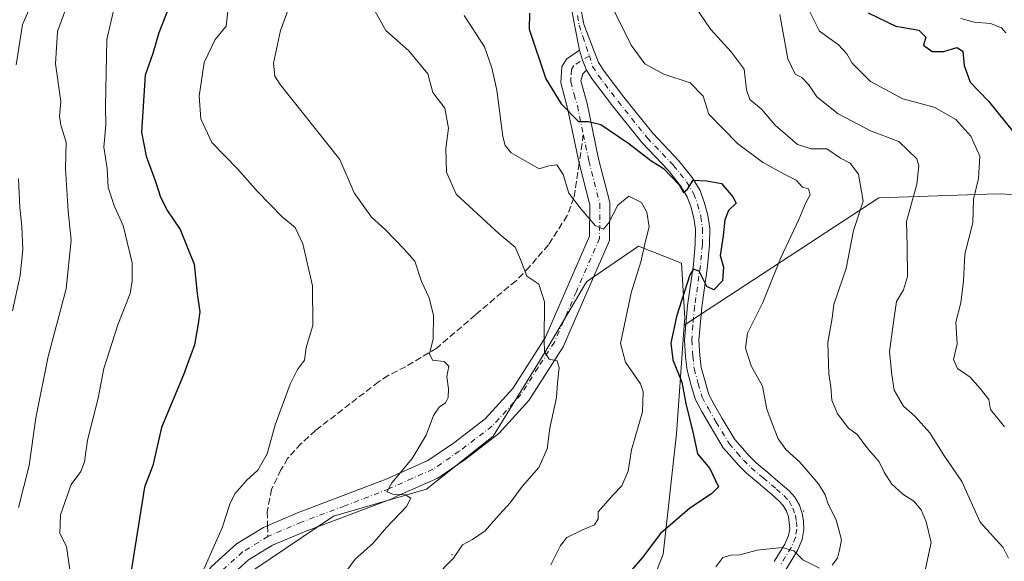
# Model space of a CAD drawing. Units: metres. Extents: x 542711 to 546140, y 4716994 to 4719333.
# Drawn here: x 545405 to 545654, y 4717761 to 4717898 of the extents above; entities that cross this region are included whole.
import ezdxf

# ---------------------------------------------------------------- set-up
doc = ezdxf.new("R2010")
doc.units = ezdxf.units.M
doc.header["$MEASUREMENT"] = 0
doc.linetypes.add('DGN Style 3', pattern=[2.307223458686699, 1.648016756204785, -0.6592067024819142])
doc.linetypes.add('DGN Style 4', pattern=[2.6384748266838614, 1.318413404963828, -0.6592067024819142, 0.001648016756204785, -0.6592067024819142])
for name, color, linetype, lineweight in [('Arbolado forestal CxS', 92, 'Continuous', 0), ('Camino Cxs', 7, 'Continuous', 0), ('Camino eje', 30, 'DGN Style 4', 13), ('Centroide de Edificación ligera', 7, 'Continuous', 0), ('Curva de nivel maestra', 30, 'Continuous', 30), ('Curva de nivel normal', 30, 'Continuous', 0), ('Matorral CxS', 135, 'Continuous', 0), ('Pista pavimentada Cxs', 135, 'Continuous', 0), ('Pista pavimentada eje', 135, 'DGN Style 4', 0), ('Senda', 7, 'DGN Style 3', 0), ('Senda no paivmentada conexión', 7, 'DGN Style 3', 0)]:
    doc.layers.add(name, color=color, linetype=linetype, lineweight=lineweight)

# ---------------------------------------------------------------- blocks, each defined once
blk = doc.blocks.new('*U7')
at = {"layer": 'Arbolado forestal CxS', "color": 92, "linetype": 'Continuous', "lineweight": 0}
blk.add_polyline3d([(545704.2735000001, 4717908.936100001, 868.651199999993), (545708.3611000003, 4717887.119899999, 873.5813000000053), (545690.7324999999, 4717851.0167, 887.3782999999967), (545653.1999000004, 4717854.3555, 903.536699999997), (545649.5153000001, 4717854.234099999, 904.6226000000024), (545622.0815000003, 4717853.3289, 914.3174), (545572.8192999996, 4717821.122099999, 925.281099999993), (545572.9451000001, 4717822.8531, 925.4231000000001), (545572.1167000001, 4717836.818299999, 926.9309000000068), (545561.2555, 4717841.128500001, 930.0801000000066), (545548.0393000003, 4717832.068700001, 932.401199999993), (545537.4857000001, 4717814.1481, 935.2790999999999), (545524.4375, 4717793.0197, 937.8200999999973), (545507.5531000001, 4717779.5733, 939.4958000000044), (545484.0214999998, 4717772.729699999, 941.4076999999961), (545463.8262999998, 4717759.178099999, 942.9974999999978), (545442.6911000004, 4717728.583100001, 945.9830999999976), (545408.4386999998, 4717698.716700001, 950.4548999999971), (545377.1009000001, 4717676.8643, 952.8095999999933)], dxfattribs=at)
blk = doc.blocks.new('*U17')
at = {"layer": 'Matorral CxS', "color": 135, "linetype": 'Continuous', "lineweight": 0}
blk.add_polyline3d([(545694.4644999999, 4717722.280099999, 911.1367000000029), (545635.1716999998, 4717735.320699999, 913.4891999999963), (545608.0887000002, 4717741.2213, 915.4336999999941), (545607.9710999997, 4717741.2445, 915.4425000000047), (545607.4939000001, 4717741.2897, 915.4707000000053), (545591.7119000005, 4717741.519900001, 916.7023999999947), (545591.4501, 4717741.510500001, 916.7228999999934), (545589.8322999999, 4717741.380700001, 916.8470999999992), (545587.4232999999, 4717741.1907, 917.0323999999965), (545575.5925000003, 4717740.250700001, 917.7741999999998), (545575.3091000002, 4717740.214500001, 917.7924000000058), (545575.0078999996, 4717740.145300001, 917.8105999999971), (545560.6628999999, 4717736.0569, 920.6252999999997), (545558.5469000004, 4717740.288699999, 922.3071000000054), (545567.4227, 4717763.067700001, 924.780899999998), (545570.8098999998, 4717793.6031, 926.9138999999997), (545572.8192999996, 4717821.122099999, 925.281099999993), (545622.0815000003, 4717853.3289, 914.3174), (545649.5153000001, 4717854.234099999, 904.6226000000024), (545653.1999000004, 4717854.3555, 903.536699999997), (545690.7324999999, 4717851.0167, 887.3782999999967)], dxfattribs=at)

msp = doc.modelspace()

# ---------------------------------------------------------------- linework, layer by layer
at = {"layer": 'Arbolado forestal CxS', "color": 92, "linetype": 'Continuous', "lineweight": 0}
for points in [[(545676.7849000003, 4717918.210700001, 876.9112000000023), (545690.4420999996, 4717917.7161, 872.4943000000059), (545704.2735000001, 4717908.936100001, 868.651199999993), (545708.3611000003, 4717887.119899999, 873.5813000000053), (545690.7324999999, 4717851.0167, 887.3782999999967), (545653.1999000004, 4717854.3555, 903.536699999997), (545649.5153000001, 4717854.234099999, 904.6226000000024), (545622.0815000003, 4717853.3289, 914.3174), (545572.8192999996, 4717821.122099999, 925.281099999993)], [(545572.8192999996, 4717821.122099999, 925.281099999993), (545572.9451000001, 4717822.8531, 925.4231000000001), (545572.1167000001, 4717836.818299999, 926.9309000000068), (545561.2555, 4717841.128500001, 930.0801000000066), (545548.0393000003, 4717832.068700001, 932.401199999993), (545537.4857000001, 4717814.1481, 935.2790999999999), (545524.4375, 4717793.0197, 937.8200999999973), (545507.5531000001, 4717779.5733, 939.4958000000044), (545484.0214999998, 4717772.729699999, 941.4076999999961), (545463.8262999998, 4717759.178099999, 942.9974999999978), (545442.6911000004, 4717728.583100001, 945.9830999999976), (545408.4386999998, 4717698.716700001, 950.4548999999971), (545377.1009000001, 4717676.8643, 952.8095999999933), (545363.0635000002, 4717655.040300001, 952.6242000000057), (545324.1185, 4717622.7871, 951.9269000000058), (545317.2105, 4717616.9823, 952.0005999999995), (545299.5821000002, 4717605.3259, 953.3831999999967), (545287.6266999999, 4717596.9167, 954.5709999999963)], [(545572.8192999996, 4717821.122099999, 925.281099999993), (545572.9451000001, 4717822.8531, 925.4231000000001), (545572.1167000001, 4717836.818299999, 926.9309000000068), (545561.2555, 4717841.128500001, 930.0801000000066), (545548.0393000003, 4717832.068700001, 932.401199999993), (545537.4857000001, 4717814.1481, 935.2790999999999), (545524.4375, 4717793.0197, 937.8200999999973), (545507.5531000001, 4717779.5733, 939.4958000000044), (545484.0214999998, 4717772.729699999, 941.4076999999961), (545463.8262999998, 4717759.178099999, 942.9974999999978), (545442.6911000004, 4717728.583100001, 945.9830999999976), (545408.4386999998, 4717698.716700001, 950.4548999999971), (545377.1009000001, 4717676.8643, 952.8095999999933), (545363.0635000002, 4717655.040300001, 952.6242000000057), (545324.1185, 4717622.7871, 951.9269000000058), (545317.2105, 4717616.9823, 952.0005999999995), (545299.5821000002, 4717605.3259, 953.3831999999967), (545287.6266999999, 4717596.9167, 954.5709999999963)], [(545463.8262999998, 4717759.178099999, 942.9974999999978), (545484.0214999998, 4717772.729699999, 941.4076999999961), (545507.5531000001, 4717779.5733, 939.4958000000044), (545524.4375, 4717793.0197, 937.8200999999973), (545537.4857000001, 4717814.1481, 935.2790999999999), (545548.0393000003, 4717832.068700001, 932.401199999993), (545561.2555, 4717841.128500001, 930.0801000000066), (545572.1167000001, 4717836.818299999, 926.9309000000068), (545572.9451000001, 4717822.8531, 925.4231000000001), (545572.8192999996, 4717821.122099999, 925.281099999993), (545570.8098999998, 4717793.6031, 926.9138999999997), (545567.4227, 4717763.067700001, 924.780899999998), (545558.5469000004, 4717740.288699999, 922.3071000000054)], [(545572.8192999996, 4717821.122099999, 925.281099999993), (545570.8098999998, 4717793.6031, 926.9138999999997), (545567.4227, 4717763.067700001, 924.780899999998), (545558.5469000004, 4717740.288699999, 922.3071000000054), (545560.6628999999, 4717736.0569, 920.6252999999997)]]:
    msp.add_polyline3d(points, dxfattribs=at)
at = {"layer": 'Camino Cxs', "color": 7, "linetype": 'Continuous', "lineweight": 0, "extrusion": (-0.8980170867138235, -0.4229032760983025, 0.1213183046178117), "elevation": -2485008.596907304, "flags": 128}
msp.add_lwpolyline([(-4035843.330164357, 304656.5441451959), (-4035840.740064456, 304653.3414892757), (-4035837.974028939, 304652.223833888)], dxfattribs=at)
at = {"layer": 'Camino Cxs', "color": 7, "linetype": 'Continuous', "lineweight": 0}
for points in [[(545401.2001, 4717702.020099999, 962.7115000000049), (545412.5601000004, 4717708.9801, 957.4391000000032), (545424.3201000001, 4717716.8201, 957.075800000006), (545432.2801000001, 4717724.9001, 956.6799000000028), (545438.2801000001, 4717731.780099999, 956.9333000000044), (545446.8000999996, 4717750.1801, 954.7391000000061), (545453.0000999998, 4717759.860099999, 956.6774000000006), (545459.4801000003, 4717765.700099999, 952.6165000000037), (545466.2401000002, 4717769.860099999, 949.0669999999956), (545474.9200999998, 4717773.540100001, 947.8191999999982), (545497.3201000001, 4717782.100099999, 944.4796999999963), (545507.9200999998, 4717786.8201, 949.0837999999932), (545514.3601000002, 4717791.220100001, 946.9198999999935), (545522.4401000004, 4717797.380100001, 946.2529000000068), (545529.4401000004, 4717805.0601, 945.2932000000001), (545537.6801000005, 4717818.020099999, 941.2918999999965), (545548.8400999998, 4717843.620100001, 935.2473000000028), (545548.9200999998, 4717851.540100001, 932.9428000000044), (545546.2001, 4717862.100099999, 932.4615000000049), (545543.2801000001, 4717876.020099999, 929.9269999999962), (545541.5201000003, 4717882.420100001, 930.6521000000067), (545541.8000999996, 4717886.5801, 933.7244000000064), (545543.0950999996, 4717888.5691, 933.0829999999987), (545546.2717000004, 4717890.749500001, 929.2160000000005)], [(545453.0000999998, 4717759.860099999, 956.6774000000006), (545459.4801000003, 4717765.700099999, 952.6165000000037), (545466.2401000002, 4717769.860099999, 949.0669999999956), (545474.9200999998, 4717773.540100001, 947.8191999999982), (545497.3201000001, 4717782.100099999, 944.4796999999963), (545507.9200999998, 4717786.8201, 949.0837999999932), (545514.3601000002, 4717791.220100001, 946.9198999999935), (545522.4401000004, 4717797.380100001, 946.2529000000068), (545529.4401000004, 4717805.0601, 945.2932000000001), (545537.6801000005, 4717818.020099999, 941.2918999999965), (545548.8400999998, 4717843.620100001, 935.2473000000028), (545548.9200999998, 4717851.540100001, 932.9428000000044), (545546.2001, 4717862.100099999, 932.4615000000049), (545543.2801000001, 4717876.020099999, 929.9269999999962), (545541.5201000003, 4717882.420100001, 930.6521000000067), (545541.8000999996, 4717886.5801, 933.7244000000064), (545543.0950999996, 4717888.5691, 933.0829999999987), (545546.2717000004, 4717890.749500001, 929.2160000000005), (545547.0236999998, 4717888.240700001, 926.0369999999967), (545548.0795, 4717885.680500001, 924.9275999999956), (545547.0969000002, 4717884.6995, 924.741399999999), (545546.6201, 4717882.940099999, 924.8530000000028), (545548.2001, 4717877.210100001, 925.8920000000071), (545551.1201, 4717863.2501, 933.2351000000054), (545553.9801000003, 4717852.1601, 933.6658000000025), (545553.8800999997, 4717842.540100001, 932.1196000000054), (545542.1601, 4717815.640100001, 940.0580999999949), (545533.4700999996, 4717801.9801, 943.9043999999994), (545525.8701, 4717793.640100001, 942.0531999999948), (545517.3201000001, 4717787.120100001, 942.204199999993), (545510.3901000004, 4717782.390100001, 946.760500000004), (545500.0301000001, 4717777.8201, 943.7106000000058), (545498.7801000001, 4717777.130100001, 943.7740999999952), (545476.8000999996, 4717768.850099999, 945.3469000000041), (545468.5601000004, 4717765.360099999, 945.6640000000043), (545462.5201000003, 4717761.640100001, 947.5068999999932), (545456.8901000004, 4717756.5701, 952.0703999999969)], [(545548.0795, 4717885.680500001, 924.9275999999956), (545547.0969000002, 4717884.6995, 924.741399999999), (545546.6201, 4717882.940099999, 924.8530000000028), (545548.2001, 4717877.210100001, 925.8920000000071), (545551.1201, 4717863.2501, 933.2351000000054), (545553.9801000003, 4717852.1601, 933.6658000000025), (545553.8800999997, 4717842.540100001, 932.1196000000054), (545542.1601, 4717815.640100001, 940.0580999999949), (545533.4700999996, 4717801.9801, 943.9043999999994), (545525.8701, 4717793.640100001, 942.0531999999948), (545517.3201000001, 4717787.120100001, 942.204199999993), (545510.3901000004, 4717782.390100001, 946.760500000004), (545500.0301000001, 4717777.8201, 943.7106000000058), (545498.7801000001, 4717777.130100001, 943.7740999999952), (545476.8000999996, 4717768.850099999, 945.3469000000041), (545468.5601000004, 4717765.360099999, 945.6640000000043), (545462.5201000003, 4717761.640100001, 947.5068999999932), (545456.8901000004, 4717756.5701, 952.0703999999969), (545451.2401000002, 4717747.7501, 948.6514000000025), (545442.5601000004, 4717729.0101, 953.6024000000034), (545435.9901000002, 4717721.470100001, 954.0049), (545427.5500999996, 4717712.9101, 953.516499999998), (545415.2801000001, 4717704.7301, 954.3246999999974), (545403.8800999997, 4717697.7401, 956.8372999999993)]]:
    msp.add_polyline3d(points, dxfattribs=at)
at = {"layer": 'Camino eje', "color": 30, "linetype": 'DGN Style 4', "lineweight": 13}
for points in [[(545548.7792999996, 4717889.3355, 927.2302000000054), (545544.8251, 4717886.870100001, 929.0390999999945), (545544.2651000004, 4717885.8301, 929.2436000000017), (545544.1250999998, 4717883.7501, 927.9095999999992), (545544.0701000001, 4717882.6801, 927.1662000000069), (545544.9501, 4717879.4801, 927.204199999993), (545545.7401000002, 4717876.6151, 927.5840999999928), (545547.2490999997, 4717869.401500001, 929.3959000000032)], [(545547.2490999997, 4717869.401500001, 929.3959000000032), (545548.6601, 4717862.675100001, 931.6304999999993), (545551.4501, 4717851.850099999, 932.6012999999948), (545551.3601000002, 4717843.0801, 932.8175999999949), (545545.5000999998, 4717829.630100001, 938.5555000000023), (545539.9200999998, 4717816.8301, 940.1775999999956), (545535.8000999996, 4717810.350099999, 941.8040000000037), (545531.4550999999, 4717803.520099999, 944.1653999999982), (545524.1551000001, 4717795.5101, 943.5271000000067), (545515.8400999998, 4717789.170100001, 944.5142000000051), (545509.1551000001, 4717784.6051, 947.5936999999976), (545503.9751000004, 4717782.3201, 946.0436000000045), (545498.6750999996, 4717779.960100001, 944.1089000000065), (545498.0500999996, 4717779.6151, 943.9257999999973), (545486.8501000004, 4717775.335100001, 946.6181999999973), (545475.8601000002, 4717771.1951, 946.2305999999954), (545467.4001000002, 4717767.610099999, 947.0063999999984)], [(545467.4001000002, 4717767.610099999, 947.0063999999984), (545461.0000999998, 4717763.670100001, 950.5825000000042), (545454.9451000001, 4717758.215100001, 954.7094999999972), (545449.0201000003, 4717748.965100001, 951.9376999999951), (545440.4200999998, 4717730.395099999, 955.0954000000056), (545437.1350999996, 4717726.6251, 954.7602000000044), (545434.1350999996, 4717723.1851, 954.7026000000042), (545430.1551000001, 4717719.145099999, 955.4560999999958), (545425.9351000004, 4717714.8651, 954.8252999999969), (545413.9200999998, 4717706.8551, 955.9130000000005), (545408.2200999996, 4717703.360099999, 957.3064000000013), (545402.5401, 4717699.880100001, 959.9474000000046)]]:
    msp.add_polyline3d(points, dxfattribs=at)
at = {"layer": 'Centroide de Edificación ligera', "color": 7, "linetype": 'Continuous', "lineweight": 0}
for p in [(545603, 4717774, 921.574099999998), (545514, 4717763, 945.7403999999952)]:
    msp.add_point(p, dxfattribs=at)
at = {"layer": 'Curva de nivel maestra', "color": 30, "linetype": 'Continuous', "lineweight": 30, "flags": 128}
for points, elevation in [([(545442.3799999999, 4717901.770099999), (545439.7999999998, 4717895.1601), (545438.2800000003, 4717889.860099999), (545436.3399999999, 4717884.4301), (545435.3799999999, 4717869.970100001), (545436.54, 4717863.860099999), (545438.9000000004, 4717857.440099999), (545440.1799999997, 4717853.4801), (545441.9900000002, 4717850.040100001), (545445.1799999997, 4717845.3201), (545448.7300000004, 4717836.5701), (545449.4800000004, 4717829.1501), (545450.2000000002, 4717824.5101), (545449.7400000002, 4717821.4101), (545448.7999999998, 4717816.0801), (545445.9900000002, 4717808.530099999), (545440.4900000002, 4717795.1501), (545438.2599999999, 4717785.600099999), (545436.1299999999, 4717780.0801), (545432.7699999996, 4717758.920100001)], 950.0000000000002), ([(545533.6299999999, 4717900.120100001), (545533.5700000003, 4717896.0701), (545537.7300000004, 4717883.4801), (545541.6799999997, 4717877.100099999), (545546.0599999996, 4717872.6601), (545548.5700000003, 4717872.700099999), (545551.7000000002, 4717871.940099999), (545558.7999999998, 4717867.120100001), (545564.3099999996, 4717862.8201), (545567.5800000001, 4717860.7501), (545571.5199999996, 4717856.670100001), (545572.5800000001, 4717854.670100001), (545573.5999999996, 4717855.5001), (545575.0800000001, 4717857.800100001), (545578.54, 4717857.6501), (545582.2599999999, 4717856.9801), (545585.0800000001, 4717853.590100001), (545585.9600000001, 4717851.960100001), (545584.04, 4717850.100099999), (545583.0599999996, 4717847.7501), (545582.6200000001, 4717843.7501), (545581.9299999997, 4717838.7501), (545582.7800000003, 4717835.7501), (545582.4600000001, 4717832.3201), (545580.25, 4717830.030099999), (545578.4800000004, 4717830.890100001), (545576.5700000003, 4717834.7401), (545575.1200000001, 4717835.300100001), (545574.1900000004, 4717833.8101), (545570.8200000003, 4717823.270099999), (545569.4400000004, 4717816.5001), (545569.9400000004, 4717812.340100001), (545572.2199999997, 4717806.700099999), (545573.2199999997, 4717801.2601), (545575.0899999999, 4717793.6501), (545576.1799999997, 4717788.4801), (545579.3099999996, 4717784.8201), (545581.5099999999, 4717780.170100001), (545579.7599999999, 4717778.4801), (545574.1200000001, 4717774.6801), (545566.7699999996, 4717768.3201), (545562.1100000005, 4717762.200099999), (545551.5599999996, 4717749.9301)], 925), ([(545619.3399999999, 4717900.1801), (545626.3899999997, 4717896.8301), (545632.1600000003, 4717895.7601), (545633.9800000004, 4717894.0601), (545633.3799999999, 4717892.040100001), (545635.54, 4717890.4001), (545638.5599999996, 4717890.360099999), (545641.8399999999, 4717891.380100001), (545643.3200000003, 4717890.4901), (545643.6600000003, 4717886.8301), (545645.2000000002, 4717882.640100001), (545649.79, 4717877.8201), (545658.2300000004, 4717867.340100001)], 900)]:
    msp.add_lwpolyline(points, dxfattribs=dict(at, elevation=elevation))
at = {"layer": 'Curva de nivel normal', "color": 30, "linetype": 'Continuous', "lineweight": 0, "flags": 128}
for points, elevation in [([(545410.5499999998, 4717909.4001), (545405.29, 4717897.220100001), (545403.6399999997, 4717887.020099999)], 965), ([(545429.8799999999, 4717907.6801), (545426.5999999996, 4717893.4101), (545426.25, 4717876.4301), (545426.3399999999, 4717871.790100001), (545425.8600000005, 4717866.170100001), (545426.6799999997, 4717860.7301), (545426.9400000004, 4717855.940099999), (545428.5599999996, 4717851.170100001), (545430.7300000004, 4717846.3301), (545433.0499999998, 4717836.850099999), (545432.9900000002, 4717832.280099999), (545432.4800000004, 4717829.0801), (545429.3899999997, 4717821.170100001), (545425.8499999996, 4717810.110099999), (545424.4000000004, 4717802.5701), (545421.7000000002, 4717792.0101), (545420.9800000004, 4717786.4801), (545420.0199999996, 4717784.0801), (545417.5800000001, 4717780.7501), (545414.9100000003, 4717773.090100001), (545414.7400000002, 4717768.370100001), (545416.4299999997, 4717765.0801), (545417.2400000002, 4717759.210100001)], 955), ([(545417.5, 4717904.7501), (545414.1100000005, 4717895.4901), (545413.6500000004, 4717887.2301), (545414.9299999997, 4717877.720100001), (545414.6600000003, 4717874.0001), (545414.9900000002, 4717871.780099999), (545416.2999999998, 4717867.4301), (545416.1699999999, 4717860.7501), (545416.8200000003, 4717849.960100001), (545417.5800000001, 4717842.620100001), (545416.3200000003, 4717830.3201), (545411.79, 4717813.170100001), (545408.6699999999, 4717797.6601), (545406.9199999999, 4717785.5801), (545404.2100000001, 4717774.9001)], 960), ([(545449.1100000005, 4717754.7601), (545455.8200000003, 4717769.7601), (545457.75, 4717775.7601), (545459, 4717778.420100001), (545461.9400000004, 4717781.7501), (545464.8300000001, 4717784.4101), (545467.1699999999, 4717788.530099999), (545469.2400000002, 4717795.890100001), (545473.0199999996, 4717806.1501), (545474.8700000001, 4717809.870100001), (545476.6299999999, 4717812.200099999), (545477.1200000001, 4717815.4301), (545478.8099999996, 4717821.020099999), (545478.6500000004, 4717831.040100001), (545476.2199999997, 4717841.720100001), (545474.29, 4717845.790100001), (545471.0099999999, 4717848.5101), (545464.7599999999, 4717854.950099999), (545459.7300000004, 4717860.6501), (545453.1600000003, 4717867.340100001), (545450.4000000004, 4717873.370100001), (545450, 4717879.050100001), (545451.2199999997, 4717887.610099999), (545454.0599999996, 4717893.460100001), (545456.7999999998, 4717896.850099999), (545457.54, 4717902.850099999)], 945), ([(545485.9500000002, 4717757.0001), (545489.4600000001, 4717761.860099999), (545493.9699999997, 4717765.800100001), (545497.4299999997, 4717769.890100001), (545502.5, 4717775.170100001), (545503.5999999996, 4717777.2601), (545502.2400000002, 4717778.090100001), (545499.0499999998, 4717778.290100001), (545497.54, 4717778.860099999), (545498.7800000003, 4717781.130100001), (545503.9500000002, 4717787.340100001), (545507.4400000004, 4717793.220100001), (545509.3600000005, 4717798.2501), (545510.7300000004, 4717800.340100001), (545512.3300000001, 4717801.440099999), (545513.0199999996, 4717802.7501), (545513.1100000005, 4717804.9901), (545512.6699999999, 4717808.030099999), (545513.1799999997, 4717810.7301), (545512.0599999996, 4717811.890100001), (545509.0800000001, 4717812.2501), (545508.3300000001, 4717813.8301), (545509.2599999999, 4717817.600099999), (545509.3399999999, 4717823.5701), (545508.2300000004, 4717828.020099999), (545506.3200000003, 4717832.190099999), (545504.5800000001, 4717837.300100001), (545501.9299999997, 4717840.3101), (545497.1699999999, 4717845.220100001), (545493.6399999997, 4717848.440099999), (545489.2199999997, 4717854.600099999), (545485.5999999996, 4717863.0601), (545470.54, 4717882.0001), (545469.1600000003, 4717884.170100001), (545468.79, 4717887.4001), (545470.5700000003, 4717895.7401), (545473.6600000003, 4717904.040100001)], 940), ([(545509.5099999999, 4717757.090100001), (545514.3700000001, 4717762.090100001), (545516.7000000002, 4717765.5001), (545519.2100000001, 4717766.850099999), (545522.3700000001, 4717769.030099999), (545525.2000000002, 4717772.220100001), (545528.7300000004, 4717776.090100001), (545531.7699999996, 4717780.2501), (545535.9900000002, 4717785.040100001), (545538.0800000001, 4717789.790100001), (545538.7400000002, 4717795.050100001), (545540.4400000004, 4717802.7401), (545540.7400000002, 4717806.520099999), (545541.1699999999, 4717810.350099999), (545540.5999999996, 4717812.100099999), (545538.6299999999, 4717812.460100001), (545537.4600000001, 4717814.3301), (545537.3499999996, 4717817.1801), (545537.4600000001, 4717827.040100001), (545536.0099999999, 4717831.5101), (545532.9299999997, 4717833.5001), (545531.3099999996, 4717837.7301), (545529.9699999997, 4717840.850099999), (545525.9299999997, 4717844.190099999), (545515.0800000001, 4717854.300100001), (545512.5899999999, 4717859.8101), (545512.4699999997, 4717865.8201), (545513.1399999997, 4717871.020099999), (545512.2000000002, 4717876.040100001), (545509.1699999999, 4717879.9901), (545507.9000000004, 4717884.720100001), (545503.0700000003, 4717890.5601), (545497.2199999997, 4717895.710100001), (545494.1600000003, 4717901.3201)], 935), ([(545610.2400000002, 4717760.350099999), (545611.6200000001, 4717762.120100001), (545612.0999999996, 4717764.090100001), (545612.5800000001, 4717766.7601), (545611.2800000003, 4717771.7601), (545609.25, 4717775.770099999), (545608.5099999999, 4717778.1501), (545606.7699999996, 4717780.950099999), (545602.0899999999, 4717786.4301), (545598.5, 4717789.6501), (545596.5899999999, 4717792.3201), (545595.0599999996, 4717796.210100001), (545593.75, 4717799.8101), (545592.6500000004, 4717805.690099999), (545589.7400000002, 4717810.800100001), (545588.3200000003, 4717815.2501), (545588.8300000001, 4717819.040100001), (545592.6600000003, 4717826.850099999), (545597.2100000001, 4717837.960100001), (545601.7800000003, 4717847.840100001), (545603.54, 4717851.940099999), (545604.6500000004, 4717854.0801), (545604.2999999998, 4717855.640100001), (545602.7000000002, 4717856.0001), (545601.0999999996, 4717857.780099999), (545598.0800000001, 4717859.3101), (545592.5999999996, 4717862.4101), (545586.2800000003, 4717867.0801), (545579, 4717874.5101), (545577.5599999996, 4717879.0601), (545574.3200000003, 4717882.4901), (545567.6699999999, 4717884.6601), (545562.8300000001, 4717887.300100001), (545559.3600000005, 4717892.0101), (545555, 4717900.8301)], 920), ([(545632.8799999999, 4717754.6601), (545635.3200000003, 4717766.030099999), (545634.0499999998, 4717771.2601), (545632.7999999998, 4717774.3201), (545630.9400000004, 4717776.530099999), (545628.1399999997, 4717778.290100001), (545625.3399999999, 4717780.840100001), (545623.3899999997, 4717783.880100001), (545622.1200000001, 4717786.520099999), (545619.0199999996, 4717790.090100001), (545616.5899999999, 4717793.390100001), (545614.3600000005, 4717795.020099999), (545611.6200000001, 4717798.620100001), (545610.1399999997, 4717802.120100001), (545609.8799999999, 4717805.5101), (545609.3799999999, 4717808.7401), (545609.1299999999, 4717816.700099999), (545610.2400000002, 4717822.890100001), (545610.7000000002, 4717826.370100001), (545611.9199999999, 4717830.0801), (545613.8099999996, 4717835.4101), (545615.6600000003, 4717845.0801), (545618.0800000001, 4717852.460100001), (545616.9000000004, 4717859.3201), (545614.8200000003, 4717862.130100001), (545612.3700000001, 4717863.4001), (545608.8899999997, 4717865.780099999), (545604.9400000004, 4717865.780099999), (545601.4900000002, 4717866.840100001), (545595.8600000005, 4717871.710100001), (545592.4000000004, 4717875.8201), (545589.4400000004, 4717878.280099999), (545588.5300000003, 4717880.700099999), (545587.9699999997, 4717885.920100001), (545584.7100000001, 4717890.3201), (545579.4400000004, 4717896.0701), (545575.5, 4717901.840100001)], 915), ([(545603.5800000001, 4717902.4901), (545607.0800000001, 4717895.520099999), (545611.8399999999, 4717892.100099999), (545613.9900000002, 4717889.8201), (545615.2800000003, 4717887.4101), (545619.9400000004, 4717882.7601), (545628.1500000004, 4717878.4001), (545636.0700000003, 4717876.2601), (545641.5800000001, 4717873.190099999), (545645.3799999999, 4717868.970100001), (545647.6100000005, 4717863.920100001), (545647.2800000003, 4717858.2501), (545646.0599999996, 4717853.0001), (545645.8399999999, 4717847.0101), (545643.8499999996, 4717839.110099999), (545643.4600000001, 4717832.280099999), (545642.8099999996, 4717826.770099999), (545641.54, 4717821.840100001), (545641.8899999997, 4717816.4101), (545641, 4717812.4101), (545641.9900000002, 4717810.0801), (545645.2199999997, 4717807.9101), (545647.7400000002, 4717805.090100001), (545649.9299999997, 4717802.300100001), (545650.3399999999, 4717799.7601), (545652.9000000004, 4717796.610099999), (545653.8399999999, 4717795.360099999)], 905), ([(545517.0599999996, 4717899.4801), (545522.2699999996, 4717891.590100001), (545524.0899999999, 4717886.300100001), (545525.3399999999, 4717880.590100001), (545526.9000000004, 4717868.840100001), (545527.4699999997, 4717866.5601), (545528.9600000001, 4717864.700099999), (545536.1100000005, 4717860.670100001), (545538.5499999998, 4717861.4301), (545540.5499999998, 4717861.6601), (545542.1600000003, 4717859.2301), (545543.6200000001, 4717854.5001), (545546.6799999997, 4717850.4801), (545550.2400000002, 4717846.300100001), (545552.3600000005, 4717845.440099999), (545553.6200000001, 4717846.950099999), (545555.9800000004, 4717851.4901), (545558.7999999998, 4717853.7301), (545561.9699999997, 4717852.1601), (545563.3300000001, 4717849.720100001), (545563.9500000002, 4717845.9901), (545562.9100000003, 4717842.0601), (545561.8099999996, 4717837.140100001), (545559.4000000004, 4717829.290100001), (545556.7000000002, 4717816.4301), (545557.9199999999, 4717811.720100001), (545561.7400000002, 4717806.2401), (545562.4299999997, 4717804.1801), (545562.1900000004, 4717799.140100001), (545559.4600000001, 4717789.5101), (545558.5999999996, 4717784.100099999), (545557, 4717780.4301), (545554.8200000003, 4717778.140100001), (545550.9800000004, 4717773.790100001), (545551, 4717772.090100001), (545550.1200000001, 4717770.5001), (545546.9000000004, 4717769.1601), (545543.0800000001, 4717767.360099999), (545541.4800000004, 4717765.270099999), (545539.0599999996, 4717760.420100001)], 930), ([(545654.8799999999, 4717762.0601), (545653.5300000003, 4717764.7601), (545647.75, 4717771.200099999), (545643.0599999996, 4717781.540100001), (545638.54, 4717788.200099999), (545634.9400000004, 4717793.8101), (545631.2199999997, 4717798.0101), (545628.3200000003, 4717800.620100001), (545625.9400000004, 4717804.6501), (545625.3200000003, 4717808.5601), (545624.7400000002, 4717814.3101), (545625.7199999997, 4717821.290100001), (545626.5700000003, 4717827.0801), (545628.3300000001, 4717830.020099999), (545629.3099999996, 4717833.4101), (545629.2199999997, 4717841.0801), (545629.0899999999, 4717847.380100001), (545631.7100000001, 4717856.8301), (545632.2199999997, 4717861.460100001), (545631.6900000004, 4717863.2401), (545627.1399999997, 4717867.5801), (545619.9400000004, 4717870.300100001), (545611.7300000004, 4717874.5701), (545606.3799999999, 4717878.9101), (545604.3200000003, 4717881.920100001), (545602.5999999996, 4717883.800100001), (545600.8899999997, 4717884.6501), (545598.9900000002, 4717888.520099999), (545597.0199999996, 4717899.780099999)], 910), ([(545642.8099999996, 4717898.770099999), (545646.1900000004, 4717897.8301), (545650.2999999998, 4717897.4801), (545653.0800000001, 4717896.390100001), (545654.2300000004, 4717895.110099999)], 895), ([(545404.2400000002, 4717858.110099999), (545404.5599999996, 4717850.850099999), (545405.0899999999, 4717846.130100001), (545405.3300000001, 4717840.2301), (545404.6699999999, 4717833.630100001), (545402.75, 4717824.710100001)], 965), ([(545580.7999999998, 4717759.940099999), (545582.5700000003, 4717762.280099999), (545584.5700000003, 4717762.850099999), (545586.9000000004, 4717762.9001), (545591.2400000002, 4717764.100099999), (545597.5800000001, 4717764.8201), (545600.5499999998, 4717763.9101), (545602.8499999996, 4717761.710100001), (545607.04, 4717759.600099999)], 920)]:
    msp.add_lwpolyline(points, dxfattribs=dict(at, elevation=elevation))
at = {"layer": 'Matorral CxS', "color": 135, "linetype": 'Continuous', "lineweight": 0}
for points in [[(545676.7849000003, 4717918.210700001, 876.9112000000023), (545690.4420999996, 4717917.7161, 872.4943000000059), (545704.2735000001, 4717908.936100001, 868.651199999993), (545708.3611000003, 4717887.119899999, 873.5813000000053), (545690.7324999999, 4717851.0167, 887.3782999999967), (545653.1999000004, 4717854.3555, 903.536699999997), (545649.5153000001, 4717854.234099999, 904.6226000000024), (545622.0815000003, 4717853.3289, 914.3174), (545572.8192999996, 4717821.122099999, 925.281099999993)], [(545572.8192999996, 4717821.122099999, 925.281099999993), (545570.8098999998, 4717793.6031, 926.9138999999997), (545567.4227, 4717763.067700001, 924.780899999998), (545558.5469000004, 4717740.288699999, 922.3071000000054), (545560.6628999999, 4717736.0569, 920.6252999999997)]]:
    msp.add_polyline3d(points, dxfattribs=at)
at = {"layer": 'Pista pavimentada Cxs', "color": 135, "linetype": 'Continuous', "lineweight": 0, "extrusion": (-0.8980170867138235, -0.4229032760983025, 0.1213183046178117), "elevation": -2485008.596907304, "flags": 128}
msp.add_lwpolyline([(-4035843.330164357, 304656.5441451959), (-4035840.740064456, 304653.3414892757), (-4035837.974028939, 304652.223833888)], dxfattribs=at)
at = {"layer": 'Pista pavimentada Cxs', "color": 135, "linetype": 'Continuous', "lineweight": 0}
for points in [[(545595.5437000003, 4717761.226299999, 918.9413999999962), (545598.2679000003, 4717765.646700001, 920.0979999999981), (545599.1961000003, 4717767.874299999, 920.5420000000014), (545599.4946999997, 4717769.537500001, 920.8325999999943), (545599.4057, 4717771.138300001, 921.1002000000008), (545599.1819000002, 4717772.525900001, 921.3368000000047), (545598.6489000004, 4717774.0363, 921.5564000000013), (545597.8727000002, 4717775.4593, 921.7522000000026), (545596.7710999995, 4717776.6489, 922.0142999999954), (545594.9446999999, 4717778.221700001, 922.463499999998), (545591.6256999997, 4717781.0667, 923.0466000000015), (545588.5559, 4717783.5977, 923.6812000000064), (545586.4984999998, 4717785.655300001, 923.9054999999935), (545584.8079000004, 4717787.564099999, 923.9670000000042), (545582.6930999998, 4717790.068299999, 924.0029000000068), (545579.3261000002, 4717795.6075, 924.4768999999943), (545577.3475000003, 4717799.083699999, 925.8340999999928), (545575.6590999998, 4717802.178900001, 927.2465999999986), (545574.5943, 4717805.821699999, 926.7161000000051), (545573.5487000002, 4717809.673900001, 925.6487999999954), (545573.1577000003, 4717813.0811, 924.9983999999969), (545572.8815000001, 4717817.333100001, 924.8387999999978), (545573.2106999997, 4717821.2819, 925.110799999995), (545573.6387, 4717826.044299999, 925.8968000000023), (545575.1202999996, 4717836.415300001, 926.1444000000047), (545575.5862999996, 4717841.644500001, 926.7228999999934), (545575.6365, 4717845.409700001, 927.4391000000032), (545575.2474999996, 4717848.2305, 927.9572000000045), (545574.4524999997, 4717851.161699999, 928.1413000000031), (545573.5330999997, 4717853.629699999, 928.1134000000021), (545571.8794999998, 4717856.401900001, 929.0142000000051), (545568.7242999999, 4717860.371300001, 931.7872999999963), (545562.1117000004, 4717867.301300001, 927.797200000001), (545554.6403000001, 4717876.640699999, 925.7231999999932), (545549.5509000003, 4717883.337099999, 925.4774999999937), (545548.0795, 4717885.680500001, 924.9275999999956), (545547.0236999998, 4717888.240700001, 926.0369999999967), (545546.2717000004, 4717890.749500001, 929.2160000000005), (545545.0601000004, 4717896.7401, 930.1619000000064), (545543.8101000004, 4717903.530099999, 930.8019999999962)], [(545546.2717000004, 4717890.749500001, 929.2160000000005), (545545.0601000004, 4717896.7401, 930.1619000000064), (545543.8101000004, 4717903.530099999, 930.8019999999962)], [(545546.4200999998, 4717902.210100001, 927.9907999999997), (545547.4001000002, 4717897.3201, 929.2780999999959), (545550.1067000004, 4717890.1897, 928.6374000000069), (545551.1283, 4717887.594900001, 929.1094000000012), (545552.5142999999, 4717885.387499999, 929.1628999999957), (545557.4792999999, 4717878.854499999, 925.9956999999995), (545564.8245000001, 4717869.672900001, 927.6876000000049), (545571.4411000004, 4717862.7389, 931.4597999999969), (545574.8476999998, 4717858.453299999, 929.2835000000051), (545576.7922999999, 4717855.1929, 928.9814999999944), (545577.8837000001, 4717852.263499999, 929.3044999999984), (545578.7821000004, 4717848.9505, 928.8828000000068), (545579.2396999998, 4717845.632900001, 928.4824999999984), (545579.1841000002, 4717841.4605, 927.6059999999999), (545578.6977000004, 4717836.000700001, 926.3435000000027), (545577.2159000002, 4717825.6283, 926.3218999999954), (545576.7972999997, 4717820.9713, 925.6061999999948), (545576.4912999999, 4717817.300100001, 925.673299999995), (545576.7443000004, 4717813.403100001, 926.172000000006), (545577.0943, 4717810.354499999, 927.0868000000047), (545578.0595000006, 4717806.7983, 928.4174999999959), (545579.0055, 4717803.561899999, 928.2679000000062), (545580.4921000004, 4717800.836300001, 926.8233999999939), (545582.4293000001, 4717797.433300001, 924.1714999999967), (545585.6240999997, 4717792.177300001, 924.0638000000035), (545587.5308999997, 4717789.9191, 923.9033999999956), (545589.1211000001, 4717788.1237, 923.5506000000023), (545590.9795000004, 4717786.265500001, 923.3950000000042), (545593.9423000002, 4717783.8223, 922.8917999999976), (545597.2906999998, 4717780.952299999, 922.5693999999932), (545599.2742999997, 4717779.244100001, 922.290599999993), (545600.8186999997, 4717777.576500001, 922.0889000000025), (545601.9474999999, 4717775.5067, 921.7767000000023), (545602.6845000006, 4717773.4189, 921.4535999999936), (545602.9896999998, 4717771.525699999, 921.2281999999979), (545603.1124999998, 4717769.316500001, 920.9608000000007), (545602.6700999998, 4717766.8521, 920.6005000000005), (545601.4817000004, 4717763.999700001, 920.179999999993), (545598.5966999996, 4717759.318499999, 919.0074000000022)], [(545546.4200999998, 4717902.210100001, 927.9907999999997), (545547.4001000002, 4717897.3201, 929.2780999999959), (545550.1067000004, 4717890.1897, 928.6374000000069), (545551.1283, 4717887.594900001, 929.1094000000012), (545552.5142999999, 4717885.387499999, 929.1628999999957), (545557.4792999999, 4717878.854499999, 925.9956999999995), (545564.8245000001, 4717869.672900001, 927.6876000000049), (545571.4411000004, 4717862.7389, 931.4597999999969), (545574.8476999998, 4717858.453299999, 929.2835000000051), (545576.7922999999, 4717855.1929, 928.9814999999944), (545577.8837000001, 4717852.263499999, 929.3044999999984), (545578.7821000004, 4717848.9505, 928.8828000000068), (545579.2396999998, 4717845.632900001, 928.4824999999984), (545579.1841000002, 4717841.4605, 927.6059999999999), (545578.6977000004, 4717836.000700001, 926.3435000000027), (545577.2159000002, 4717825.6283, 926.3218999999954), (545576.7972999997, 4717820.9713, 925.6061999999948), (545576.4912999999, 4717817.300100001, 925.673299999995), (545576.7443000004, 4717813.403100001, 926.172000000006), (545577.0943, 4717810.354499999, 927.0868000000047), (545578.0595000006, 4717806.7983, 928.4174999999959), (545579.0055, 4717803.561899999, 928.2679000000062), (545580.4921000004, 4717800.836300001, 926.8233999999939), (545582.4293000001, 4717797.433300001, 924.1714999999967), (545585.6240999997, 4717792.177300001, 924.0638000000035), (545587.5308999997, 4717789.9191, 923.9033999999956), (545589.1211000001, 4717788.1237, 923.5506000000023), (545590.9795000004, 4717786.265500001, 923.3950000000042), (545593.9423000002, 4717783.8223, 922.8917999999976), (545597.2906999998, 4717780.952299999, 922.5693999999932), (545599.2742999997, 4717779.244100001, 922.290599999993), (545600.8186999997, 4717777.576500001, 922.0889000000025), (545601.9474999999, 4717775.5067, 921.7767000000023), (545602.6845000006, 4717773.4189, 921.4535999999936), (545602.9896999998, 4717771.525699999, 921.2281999999979), (545603.1124999998, 4717769.316500001, 920.9608000000007), (545602.6700999998, 4717766.8521, 920.6005000000005), (545601.4817000004, 4717763.999700001, 920.179999999993), (545598.5966999996, 4717759.318499999, 919.0074000000022)], [(545595.5437000003, 4717761.226299999, 918.9413999999962), (545598.2679000003, 4717765.646700001, 920.0979999999981), (545599.1961000003, 4717767.874299999, 920.5420000000014), (545599.4946999997, 4717769.537500001, 920.8325999999943), (545599.4057, 4717771.138300001, 921.1002000000008), (545599.1819000002, 4717772.525900001, 921.3368000000047), (545598.6489000004, 4717774.0363, 921.5564000000013), (545597.8727000002, 4717775.4593, 921.7522000000026), (545596.7710999995, 4717776.6489, 922.0142999999954), (545594.9446999999, 4717778.221700001, 922.463499999998), (545591.6256999997, 4717781.0667, 923.0466000000015), (545588.5559, 4717783.5977, 923.6812000000064), (545586.4984999998, 4717785.655300001, 923.9054999999935), (545584.8079000004, 4717787.564099999, 923.9670000000042), (545582.6930999998, 4717790.068299999, 924.0029000000068), (545579.3261000002, 4717795.6075, 924.4768999999943), (545577.3475000003, 4717799.083699999, 925.8340999999928), (545575.6590999998, 4717802.178900001, 927.2465999999986), (545574.5943, 4717805.821699999, 926.7161000000051), (545573.5487000002, 4717809.673900001, 925.6487999999954), (545573.1577000003, 4717813.0811, 924.9983999999969), (545572.8815000001, 4717817.333100001, 924.8387999999978), (545573.2106999997, 4717821.2819, 925.110799999995), (545573.6387, 4717826.044299999, 925.8968000000023), (545575.1202999996, 4717836.415300001, 926.1444000000047), (545575.5862999996, 4717841.644500001, 926.7228999999934), (545575.6365, 4717845.409700001, 927.4391000000032), (545575.2474999996, 4717848.2305, 927.9572000000045), (545574.4524999997, 4717851.161699999, 928.1413000000031), (545573.5330999997, 4717853.629699999, 928.1134000000021), (545571.8794999998, 4717856.401900001, 929.0142000000051), (545568.7242999999, 4717860.371300001, 931.7872999999963), (545562.1117000004, 4717867.301300001, 927.797200000001), (545554.6403000001, 4717876.640699999, 925.7231999999932), (545549.5509000003, 4717883.337099999, 925.4774999999937), (545548.0795, 4717885.680500001, 924.9275999999956)]]:
    msp.add_polyline3d(points, dxfattribs=at)
at = {"layer": 'Pista pavimentada eje', "color": 135, "linetype": 'DGN Style 4', "lineweight": 0}
for points in [[(545545.7401000002, 4717899.475099999, 929.1368999999978), (545546.2301000003, 4717897.030099999, 929.638699999996), (545547.1250999998, 4717894.215100001, 929.3233999999939), (545548.7792999996, 4717889.3355, 927.2302000000054)], [(545548.7792999996, 4717889.3355, 927.2302000000054), (545549.6039000005, 4717886.637700001, 926.8521000000038), (545551.0327000003, 4717884.362299999, 927.1239999999962), (545556.0597000001, 4717877.7477, 925.0752000000066), (545563.4681000002, 4717868.4871, 927.3435000000027), (545570.0827000003, 4717861.5551, 931.3616000000038), (545573.3635, 4717857.4275, 928.6937000000034), (545575.1627000002, 4717854.4113, 928.6110999999946), (545576.1681000004, 4717851.7125, 928.6462999999932), (545577.0147000002, 4717848.590500001, 928.1006000000052), (545577.4380999999, 4717845.521299999, 927.4140000000043), (545577.3853000002, 4717841.5525, 926.5945000000065), (545576.9089000003, 4717836.207900001, 925.8291000000027), (545575.4272999996, 4717825.836300001, 926.1135000000068), (545575.0038999999, 4717821.126700001, 925.3518000000041), (545574.6864999998, 4717817.3167, 925.2553999999947), (545574.9511000002, 4717813.2421, 925.592499999999), (545575.3214999996, 4717810.0141, 926.3923999999971), (545576.3268999998, 4717806.309900001, 927.6012000000047), (545577.3322999999, 4717802.870300001, 928.1180000000023), (545578.9197000006, 4717799.959899999, 926.3151000000071), (545580.8777000001, 4717796.520300001, 924.2918999999965), (545584.1584999999, 4717791.1229, 923.9425000000047), (545586.1693000002, 4717788.7415, 923.8423999999941), (545587.8098999998, 4717786.8895, 923.5620999999956), (545589.7676999997, 4717784.931500001, 923.470300000001), (545592.7839000003, 4717782.444499999, 922.8365000000049), (545596.1177000003, 4717779.5869, 922.4710000000051), (545598.0226999996, 4717777.9465, 922.0966000000045), (545599.3457000004, 4717776.517899999, 921.9113000000071), (545600.2981000004, 4717774.771500001, 921.6582999999956), (545600.9331, 4717772.972300001, 921.3785000000062), (545601.1977000004, 4717771.331900001, 921.1300999999949), (545601.3035000004, 4717769.426899999, 920.8540999999968), (545600.9331, 4717767.363299999, 920.540599999993), (545599.8749000002, 4717764.8233, 920.1114999999991), (545597.0702999998, 4717760.272299999, 918.959600000002)]]:
    msp.add_polyline3d(points, dxfattribs=at)
at = {"layer": 'Senda', "color": 7, "linetype": 'DGN Style 3', "lineweight": 0}
msp.add_polyline3d([(545546.2001, 4717862.100099999, 932.4615000000049), (545544.8800999997, 4717853.380100001, 935.5356999999932), (545543.1601, 4717848.850099999, 937.9017000000023), (545538.4401000004, 4717841.460100001, 940.5184000000008), (545533.6001000004, 4717835.860099999, 941.9135999999999), (545530.2100999998, 4717832.3201, 942.8472999999941), (545524.8000999996, 4717827.860099999, 942.7915000000067), (545519.9600999998, 4717823.700099999, 944.643200000006), (545510.1201, 4717815.300100001, 946.4282999999997), (545502.2401000002, 4717810.5801, 946.6215999999986), (545497.8000999996, 4717808.340100001, 947.2909999999974), (545495.4001000002, 4717806.7401, 948.5893000000069), (545488.1601, 4717801.140100001, 951.5362000000023), (545479.4401000004, 4717794.420100001, 953.1016999999993), (545475.7701000003, 4717791.0601, 952.3323999999993), (545472.3800999997, 4717787.360099999, 950.3874999999971), (545470.7045, 4717784.471700001, 950.4438999999984), (545468.3233000003, 4717779.5503, 949.6070999999939), (545467.2121000001, 4717773.835300001, 948.743100000007), (545467.3183000004, 4717770.317199999, 948.0491000000038)], dxfattribs=at)
at = {"layer": 'Senda no paivmentada conexión', "color": 7, "linetype": 'DGN Style 3', "lineweight": 0, "extrusion": (0.05457680931956895, 0.3798733229289321, 0.9234271115856555), "elevation": 1822825.18425294, "flags": 128}
msp.add_lwpolyline([(130929.7444559471, -4383614.958462618), (130929.7444559471, -4383606.970424916)], dxfattribs=at)
at = {"layer": 'Senda no paivmentada conexión', "color": 7, "linetype": 'DGN Style 3', "lineweight": 0, "extrusion": (0.01085162354454271, -0.3591250631531693, 0.933226355865328), "elevation": -1687465.61270578, "flags": 128}
msp.add_lwpolyline([(687709.5281659755, 4385704.922904539), (687709.5281659755, 4385702.020783773)], dxfattribs=at)

# ---------------------------------------------------------------- block references
at = {"layer": 'Arbolado forestal CxS', "color": 92, "linetype": 'Continuous', "lineweight": 0}
msp.add_blockref('*U7', (0, 0), dxfattribs=at)
at = {"layer": 'Matorral CxS', "color": 135, "linetype": 'Continuous', "lineweight": 0}
msp.add_blockref('*U17', (0, 0), dxfattribs=at)

doc.saveas('drawing.dxf')
